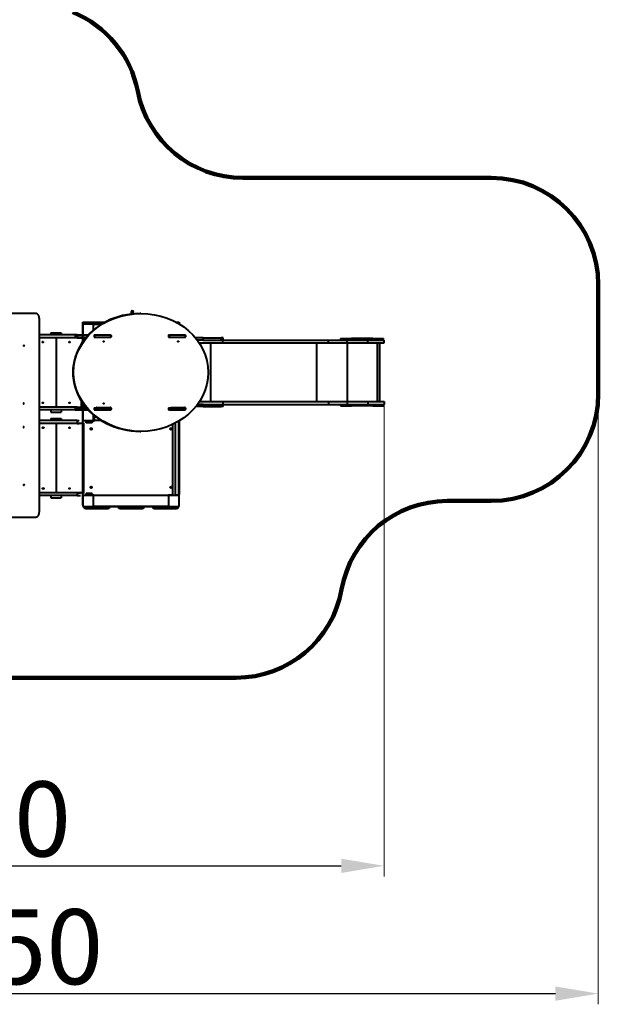
# Model space of a CAD drawing. Units: millimetres. Extents: x -1922 to 12775, y -943 to 14679.
# Drawn here: x 7374 to 12775, y -943 to 8250 of the extents above; entities that cross this region are included whole.
import ezdxf

# ---------------------------------------------------------------- set-up
doc = ezdxf.new("R2010")
doc.units = ezdxf.units.MM
doc.layers.add('DiKom', color=7, linetype='Continuous')
doc.styles.add('style1', font='arial.ttf', dxfattribs={"width": 0.8})
doc.dimstyles.new('1-50', dxfattribs={"dimtxt": 400, "dimasz": 200, "dimexe": 100, "dimexo": 0, "dimgap": 200, "dimtad": 1, "dimtxsty": 'style1', "dimcen": 200, "dimclrd": 7, "dimclre": 7, "dimclrt": 7, "dimadec": 1, "dimazin": 2, "dimtfac": 1, "dimtmove": 0, "dimatfit": 2, "dimfxl": 0, "dimlwd": 25, "dimlwe": 18, "dimarcsym": 0})

# ---------------------------------------------------------------- blocks, each defined once
blk = doc.blocks.new('*D5')
at = {"layer": 'Defpoints', "color": 0, "linetype": 'Continuous', "transparency": 16777216}
for p in [(10774.9, 4671.9), (2073.9, 3262), (10774.9, 350)]:
    blk.add_point(p, dxfattribs=at)
at = {"layer": 'DiKom', "color": 7, "linetype": 'Continuous', "lineweight": 18, "transparency": 16777216}
for p, q in [((10774.9, 4671.9), (10774.9, 250)), ((2073.9, 3262), (2073.9, 250))]:
    blk.add_line(p, q, dxfattribs=at)
at = {"layer": 'DiKom', "color": 7, "linetype": 'Continuous', "lineweight": 25, "transparency": 16777216}
blk.add_line((2473.9, 350), (10374.9, 350), dxfattribs=at)
at = {"layer": 'DiKom', "color": 7, "linetype": 'Continuous', "transparency": 16777216}
for points in [[(2473.9, 416.7), (2473.9, 283.3), (2073.9, 350)], [(10374.9, 416.7), (10374.9, 283.3), (10774.9, 350)]]:
    blk.add_solid(points, dxfattribs=at)
at = {"layer": 'DiKom', "color": 7, "linetype": 'Continuous', "lineweight": 40, "transparency": 16777216, "insert": (6792, 787.6), "char_height": 400, "attachment_point": 5, "style": 'style1'}
blk.add_mtext('{\\fArial|b1|i0|c204|p34;\\H1.75x;8700}', dxfattribs=at)
blk = doc.blocks.new('*D8')
at = {"layer": 'Defpoints', "color": 0, "transparency": 16777216}
for p in [(12774.9, 4756.4), (838.9, 2035.9), (12774.9, -843)]:
    blk.add_point(p, dxfattribs=at)
at = {"layer": 'DiKom', "color": 7, "lineweight": 18, "transparency": 16777216}
for p, q in [((12774.9, 4756.4), (12774.9, -943)), ((838.9, 2035.9), (838.9, -943))]:
    blk.add_line(p, q, dxfattribs=at)
at = {"layer": 'DiKom', "color": 7, "lineweight": 25, "transparency": 16777216}
blk.add_line((1238.9, -843), (12374.9, -843), dxfattribs=at)
at = {"layer": 'DiKom', "color": 7, "transparency": 16777216}
for points in [[(1238.9, -776.3), (1238.9, -909.7), (838.9, -843)], [(12374.9, -776.3), (12374.9, -909.7), (12774.9, -843)]]:
    blk.add_solid(points, dxfattribs=at)
at = {"layer": 'DiKom', "color": 7, "lineweight": 200, "transparency": 16777216, "insert": (6828, -405.4), "char_height": 400, "attachment_point": 5, "style": 'style1'}
blk.add_mtext('{\\fArial|b1|i0|c204|p34;\\H1.75x;11950}', dxfattribs=at)

msp = doc.modelspace()

# ---------------------------------------------------------------- linework, layer by layer
at = {"layer": 'DiKom', "color": 3, "lineweight": 200}
for p, q in [((11774.941, 6773.365), (9457.128, 6773.365)), ((12774.941, 5773.365), (12774.941, 4756.365)), ((11363.833, 3756.365), (11774.941, 3756.365)), ((6575.263, 2106.365), (9394.696, 2106.365))]:
    msp.add_line(p, q, dxfattribs=at)
at = {"layer": 'DiKom', "color": 7, "linetype": 'Continuous', "lineweight": 40}
for p, q in [((7525.226, 5506.365), (6618.895, 5506.365)), ((7557.365, 3656.365), (7557.365, 5456.365)), ((7963.832, 5406.365), (7963.832, 5427.365)), ((7963.832, 5427.365), (7978.832, 5427.365)), ((7978.832, 5406.365), (7978.832, 5427.365)), ((7978.832, 5427.365), (7988.832, 5427.365)), ((7988.832, 5427.365), (7988.832, 5406.365)), ((7988.832, 5427.365), (8173.442, 5427.365)), ((8505.307, 5506.365), (8497.818, 5506.365)), ((8829.683, 5427.365), (8838.832, 5427.365)), ((8838.832, 5427.365), (8848.832, 5427.365)), ((8838.832, 5422.441), (8838.832, 5427.365)), ((8848.832, 5427.365), (8848.832, 5416.839)), ((8848.832, 5427.365), (8863.833, 5427.365)), ((8863.833, 5427.365), (8863.833, 5407.989)), ((7963.832, 5259.831), (7963.832, 5419.831)), ((8063.832, 5406.365), (7963.832, 5406.365)), ((7963.832, 5406.365), (7963.832, 5306.365)), ((8063.832, 5406.365), (7963.832, 5406.365)), ((7963.832, 5406.365), (7963.832, 5306.365)), ((8058.832, 5406.365), (7963.832, 5406.365)), ((8063.832, 5406.365), (8136.639, 5406.365)), ((8063.832, 5354.008), (8063.832, 5406.365)), ((8063.832, 5354.008), (8063.832, 5406.365)), ((7908.969, 5306.365), (7557.365, 5306.365)), ((7908.969, 5279.365), (7557.365, 5279.365)), ((7665.83, 5327.365), (7665.83, 5306.365)), ((7665.83, 5327.365), (7761.83, 5327.365)), ((7713.832, 5279.365), (7713.832, 4633.365)), ((7761.83, 5327.365), (7761.83, 5306.365)), ((7891.34, 5306.365), (7891.34, 5285.365)), ((7891.34, 5306.365), (8013.246, 5306.365)), ((7891.34, 5285.365), (7994.419, 5285.365)), ((7908.969, 5306.365), (7908.969, 5279.365)), ((7908.969, 5306.365), (7927.832, 5306.365)), ((7908.969, 5279.365), (7927.832, 5279.365)), ((7914.67, 5285.365), (7914.67, 5279.365)), ((7914.67, 5279.365), (7963.832, 5279.365)), ((7963.832, 5306.365), (8013.246, 5306.365)), ((7963.832, 5306.365), (8013.246, 5306.365)), ((7963.832, 5285.365), (7963.832, 5279.365)), ((7963.832, 5246.051), (7963.832, 5279.365)), ((7969.832, 5285.365), (7969.832, 5254.362)), ((8067.765, 5306.365), (8067.765, 5285.365)), ((8067.765, 5306.365), (8071.558, 5306.365)), ((8067.765, 5285.365), (8071.558, 5285.365)), ((8071.558, 5306.365), (8071.558, 5285.365)), ((8071.558, 5306.365), (8225.524, 5306.365)), ((8071.558, 5285.365), (8225.524, 5285.365)), ((8221.46, 5283.865), (8093.224, 5283.865)), ((8225.524, 5285.365), (8225.524, 5306.365)), ((8225.524, 5300.365), (8226.659, 5300.365)), ((8225.524, 5289.865), (8226.659, 5289.865)), ((8226.659, 5300.365), (8226.659, 5289.865)), ((8763.714, 5306.365), (8763.714, 5285.365)), ((8763.714, 5306.365), (8767.507, 5306.365)), ((8763.714, 5285.365), (8767.507, 5285.365)), ((8763.832, 5306.365), (8863.833, 5306.365)), ((8767.507, 5306.365), (8767.507, 5285.365)), ((8767.507, 5306.365), (8921.473, 5306.365)), ((8767.507, 5285.365), (8921.473, 5285.365)), ((8917.39, 5283.865), (8789.154, 5283.865)), ((8863.839, 5306.365), (8863.833, 5306.365)), ((8863.833, 5283.865), (8863.833, 5285.365)), ((8884.832, 5283.865), (8884.832, 5285.365)), ((8921.473, 5285.365), (8921.473, 5306.365)), ((8921.473, 5300.365), (8922.588, 5300.365)), ((8921.473, 5289.865), (8922.588, 5289.865)), ((8922.588, 5300.365), (8922.588, 5289.865)), ((9087.734, 5279.365), (9013.75, 5279.365)), ((9087.734, 5258.365), (9030.318, 5258.365)), ((9087.734, 5258.365), (9087.734, 5279.365)), ((9087.734, 5279.365), (9253.877, 5279.365)), ((9087.734, 5258.365), (9253.382, 5258.365)), ((9253.382, 5258.365), (9269.079, 5258.365)), ((9253.877, 5258.365), (9253.877, 5279.365)), ((9272.739, 5279.365), (9253.877, 5279.365)), ((9269.079, 5231.365), (9269.079, 5258.365)), ((9269.079, 5258.365), (10257.862, 5258.365)), ((9272.739, 5258.365), (9272.739, 5279.365)), ((10257.862, 5231.365), (10257.862, 5258.365)), ((10257.862, 5258.365), (10429.936, 5258.365)), ((10369.941, 5273.365), (10369.941, 5258.365)), ((10369.941, 5273.365), (10469.939, 5273.365)), ((10429.936, 5231.365), (10429.936, 5258.365)), ((10429.936, 5258.365), (10624.937, 5258.365)), ((10469.939, 5273.365), (10469.939, 5258.365)), ((10669.939, 5273.365), (10469.939, 5273.365)), ((10624.937, 5231.365), (10624.937, 5258.365)), ((10624.937, 5258.365), (10774.939, 5258.365)), ((10669.939, 5273.365), (10669.939, 5258.365)), ((10669.939, 5273.365), (10769.941, 5273.365)), ((10769.941, 5258.365), (10769.941, 5273.365)), ((10774.939, 5231.365), (10774.939, 5258.365)), ((10774.939, 5258.365), (10774.941, 5258.365)), ((10774.941, 5231.365), (10774.941, 5258.365)), ((9049.328, 5231.365), (9269.079, 5231.365)), ((9154.367, 5231.365), (9154.367, 4685.365)), ((9269.079, 5231.365), (10257.862, 5231.365)), ((10143.15, 5231.365), (10143.15, 4685.365)), ((10257.862, 5231.365), (10429.936, 5231.365)), ((10429.936, 5231.365), (10624.937, 5231.365)), ((10429.941, 5231.365), (10429.941, 4685.365)), ((10624.937, 5231.365), (10774.939, 5231.365)), ((10709.941, 5231.365), (10709.941, 4685.365)), ((10736.941, 4685.365), (10736.941, 5231.365)), ((10774.939, 5231.365), (10774.941, 5231.365)), ((7908.969, 4633.365), (7557.365, 4633.365)), ((7908.969, 4606.365), (7557.365, 4606.365)), ((7665.83, 4606.365), (7665.83, 4585.365)), ((7761.83, 4606.365), (7761.83, 4585.365)), ((7891.34, 4627.365), (7891.34, 4606.365)), ((7891.34, 4627.365), (7994.419, 4627.365)), ((7891.34, 4606.365), (8013.246, 4606.365)), ((7908.969, 4633.365), (7908.969, 4606.365)), ((7908.969, 4633.365), (7942.732, 4633.365)), ((7908.969, 4606.365), (7942.732, 4606.365)), ((7914.67, 4633.365), (7963.832, 4633.365)), ((7914.67, 4633.365), (7914.67, 4627.365)), ((7942.732, 4624.246), (7942.833, 4624.246)), ((7942.833, 4638.913), (7963.832, 4638.913)), ((7942.833, 4619.831), (7963.832, 4619.831)), ((7951.854, 4633.365), (7951.854, 4684.332)), ((7963.832, 4633.365), (7963.832, 4666.679)), ((7963.832, 4516.978), (7963.832, 4638.913)), ((7963.832, 4633.365), (7963.832, 4627.365)), ((7963.832, 4459.83), (7963.832, 4619.831)), ((7963.832, 4606.365), (7963.832, 4506.365)), ((7963.832, 4606.365), (7963.832, 4506.365)), ((8013.246, 4606.365), (7963.832, 4606.365)), ((8013.246, 4606.365), (7963.832, 4606.365)), ((8013.246, 4606.365), (7963.832, 4606.365)), ((7969.832, 4658.368), (7969.832, 4627.365)), ((8067.765, 4627.365), (8067.765, 4606.365)), ((8067.765, 4627.365), (8071.558, 4627.365)), ((8067.765, 4606.365), (8071.558, 4606.365)), ((8071.558, 4627.365), (8071.558, 4606.365)), ((8071.558, 4627.365), (8225.524, 4627.365)), ((8071.558, 4606.365), (8225.524, 4606.365)), ((8093.224, 4628.865), (8221.46, 4628.865)), ((8225.524, 4606.365), (8225.524, 4627.365)), ((8225.524, 4622.865), (8226.659, 4622.865)), ((8225.524, 4612.365), (8226.659, 4612.365)), ((8226.659, 4622.865), (8226.659, 4612.365)), ((8763.714, 4627.365), (8763.714, 4606.365)), ((8763.714, 4627.365), (8767.507, 4627.365)), ((8763.714, 4606.365), (8767.507, 4606.365)), ((8863.833, 4606.365), (8763.832, 4606.365)), ((8767.507, 4627.365), (8767.507, 4606.365)), ((8767.507, 4627.365), (8921.473, 4627.365)), ((8767.507, 4606.365), (8921.473, 4606.365)), ((8789.154, 4628.865), (8917.39, 4628.865)), ((8863.833, 4628.865), (8863.833, 4627.365)), ((8884.832, 4628.865), (8884.832, 4627.365)), ((8921.473, 4606.365), (8921.473, 4627.365)), ((8921.473, 4622.865), (8922.588, 4622.865)), ((8921.473, 4612.365), (8922.588, 4612.365)), ((8922.588, 4622.865), (8922.588, 4612.365)), ((9087.734, 4637.365), (9017.034, 4637.365)), ((9087.734, 4658.365), (9033.291, 4658.365)), ((9051.94, 4685.365), (9269.079, 4685.365)), ((9087.734, 4637.365), (9087.734, 4658.365)), ((9087.734, 4658.365), (9253.382, 4658.365)), ((9087.734, 4637.365), (9253.877, 4637.365)), ((9253.382, 4658.365), (9269.079, 4658.365)), ((9253.877, 4637.365), (9253.877, 4658.365)), ((9272.739, 4637.365), (9253.877, 4637.365)), ((9269.079, 4685.365), (9269.079, 4658.365)), ((9269.079, 4685.365), (10257.862, 4685.365)), ((9269.079, 4658.365), (10257.862, 4658.365)), ((9272.739, 4637.365), (9272.739, 4658.365)), ((10257.862, 4685.365), (10257.862, 4658.365)), ((10257.862, 4685.365), (10429.936, 4685.365)), ((10257.862, 4658.365), (10429.936, 4658.365)), ((10369.941, 4658.365), (10369.941, 4643.365)), ((10369.941, 4643.365), (10469.939, 4643.365)), ((10429.936, 4685.365), (10429.936, 4658.365)), ((10429.936, 4685.365), (10624.937, 4685.365)), ((10429.936, 4658.365), (10624.937, 4658.365)), ((10469.939, 4658.365), (10469.939, 4643.365)), ((10669.939, 4643.365), (10469.939, 4643.365)), ((10624.937, 4685.365), (10624.937, 4658.365)), ((10624.937, 4685.365), (10774.939, 4685.365)), ((10624.937, 4658.365), (10774.939, 4658.365)), ((10669.939, 4658.365), (10669.939, 4643.365)), ((10669.939, 4643.365), (10769.941, 4643.365)), ((10769.941, 4643.365), (10769.941, 4658.365)), ((10774.939, 4685.365), (10774.939, 4658.365)), ((10774.939, 4685.365), (10774.941, 4685.365)), ((10774.939, 4658.365), (10774.941, 4658.365)), ((10774.941, 4685.365), (10774.941, 4658.365)), ((7908.969, 4506.365), (7557.365, 4506.365)), ((7665.83, 4585.365), (7761.83, 4585.365)), ((7665.83, 4527.365), (7665.83, 4506.365)), ((7665.83, 4527.365), (7761.83, 4527.365)), ((7761.83, 4527.365), (7761.83, 4506.365)), ((7908.969, 4506.365), (7908.969, 4479.365)), ((7908.969, 4506.365), (7927.832, 4506.365)), ((7963.832, 4506.365), (8063.832, 4506.365)), ((7963.832, 4506.365), (8063.832, 4506.365)), ((7963.832, 4506.365), (8058.832, 4506.365)), ((7995.807, 4485.365), (7995.807, 4506.365)), ((8048.832, 4485.365), (8048.832, 4506.365)), ((8055.832, 4506.365), (8055.832, 4500.365)), ((8063.832, 4506.365), (8063.832, 4558.721)), ((8063.832, 4506.365), (8063.832, 4558.721)), ((8063.832, 4506.365), (8063.832, 4558.721)), ((8067.832, 4536.365), (8063.832, 4536.365)), ((8063.832, 4516.365), (8069.832, 4516.365)), ((8063.832, 4514.365), (8064.035, 4514.365)), ((8064.035, 4514.365), (8063.832, 4514.365)), ((8067.832, 4555.404), (8067.832, 4536.365)), ((8067.832, 4542.865), (8083.614, 4542.865)), ((8069.832, 4542.865), (8069.832, 4516.365)), ((8073.832, 4512.365), (8073.832, 4506.365)), ((8073.832, 4512.365), (8127.079, 4512.365)), ((8136.639, 4506.365), (8073.832, 4506.365)), ((8763.832, 4514.365), (8763.63, 4514.365)), ((8863.833, 4504.741), (8863.833, 4496.365)), ((7908.969, 4479.365), (7557.365, 4479.365)), ((7713.832, 4479.365), (7713.832, 3833.365)), ((7907.255, 4479.365), (7907.255, 4485.365)), ((7963.832, 4479.365), (7907.255, 4479.365)), ((7908.969, 4479.365), (7927.832, 4479.365)), ((7963.832, 3827.365), (7963.832, 4485.365)), ((7969.832, 4485.365), (7969.832, 3827.365)), ((8048.832, 4485.365), (7995.807, 4485.365)), ((8055.832, 4500.365), (8048.832, 4500.365)), ((8800.332, 4470.796), (8800.332, 3810.365)), ((8827.332, 3810.365), (8827.332, 4484.13)), ((8857.832, 3816.365), (8857.832, 4496.365)), ((8857.832, 4496.365), (8863.833, 4496.365)), ((8863.833, 4496.365), (8863.833, 3816.365)), ((8497.818, 4406.365), (8505.307, 4406.365)), ((7908.969, 3833.365), (7557.365, 3833.365)), ((7908.969, 3806.365), (7557.365, 3806.365)), ((7665.83, 3806.365), (7665.83, 3785.365)), ((7665.83, 3785.365), (7761.83, 3785.365)), ((7761.83, 3806.365), (7761.83, 3785.365)), ((7963.832, 3833.365), (7907.255, 3833.365)), ((7908.969, 3833.365), (7908.969, 3806.365)), ((7908.969, 3833.365), (7942.732, 3833.365)), ((7908.969, 3806.365), (7942.732, 3806.365)), ((7942.732, 3824.246), (7942.833, 3824.246)), ((7963.832, 3716.978), (7963.832, 3838.913)), ((8063.832, 3806.365), (7963.832, 3806.365)), ((7963.832, 3806.365), (7963.832, 3706.365)), ((8063.832, 3806.365), (7963.832, 3806.365)), ((7995.807, 3806.365), (7995.807, 3827.365)), ((8048.832, 3827.365), (7995.807, 3827.365)), ((8048.832, 3806.365), (8048.832, 3827.365)), ((8048.832, 3812.365), (8055.832, 3812.365)), ((8055.832, 3806.365), (8055.832, 3812.365)), ((8063.832, 3706.365), (8063.832, 3806.365)), ((8763.832, 3806.365), (8063.832, 3806.365)), ((8063.832, 3706.365), (8063.832, 3806.365)), ((8763.832, 3806.365), (8763.832, 3706.365)), ((8863.833, 3806.365), (8763.832, 3806.365)), ((8771.833, 3812.365), (8771.833, 3806.365)), ((8771.833, 3812.365), (8800.332, 3812.365)), ((8793.832, 3810.365), (8793.832, 3806.365)), ((8793.832, 3810.365), (8833.832, 3810.365)), ((8827.332, 3812.365), (8853.832, 3812.365)), ((8833.832, 3810.365), (8833.832, 3806.365)), ((8853.832, 3812.365), (8853.832, 3806.365)), ((8857.832, 3816.365), (8863.833, 3816.365)), ((8863.833, 3806.365), (8863.833, 3816.365)), ((8863.833, 3706.365), (8863.833, 3806.365)), ((7963.832, 3706.365), (8063.832, 3706.365)), ((7978.832, 3685.365), (7978.832, 3706.365)), ((7988.832, 3685.365), (7978.832, 3685.365)), ((7988.832, 3706.365), (7988.832, 3685.365)), ((7988.832, 3685.365), (8198.832, 3685.365)), ((8063.832, 3706.365), (8198.832, 3706.365)), ((8763.832, 3706.365), (8063.832, 3706.365)), ((8198.832, 3685.365), (8198.832, 3706.365)), ((8208.832, 3685.365), (8198.832, 3685.365)), ((8208.832, 3706.365), (8208.832, 3685.365)), ((8298.832, 3705.913), (8208.832, 3705.913)), ((8298.832, 3702.913), (8208.832, 3702.913)), ((8298.832, 3685.365), (8298.832, 3706.365)), ((8308.832, 3685.365), (8298.832, 3685.365)), ((8308.832, 3706.365), (8308.832, 3685.365)), ((8308.832, 3706.365), (8518.832, 3706.365)), ((8308.832, 3685.365), (8518.832, 3685.365)), ((8518.832, 3685.365), (8518.832, 3706.365)), ((8528.832, 3685.365), (8518.832, 3685.365)), ((8528.832, 3706.365), (8528.832, 3685.365)), ((8618.833, 3705.913), (8528.832, 3705.913)), ((8618.833, 3702.913), (8528.832, 3702.913)), ((8618.833, 3685.365), (8618.833, 3706.365)), ((8628.833, 3685.365), (8618.833, 3685.365)), ((8628.833, 3706.365), (8628.833, 3685.365)), ((8628.833, 3706.365), (8763.832, 3706.365)), ((8628.833, 3685.365), (8838.832, 3685.365)), ((8763.832, 3706.365), (8863.833, 3706.365)), ((8838.832, 3685.365), (8838.832, 3706.365)), ((8848.832, 3685.365), (8838.832, 3685.365)), ((8848.832, 3706.365), (8848.832, 3685.365)), ((6631.751, 3606.365), (7525.226, 3606.365))]:
    msp.add_line(p, q, dxfattribs=at)
at = {"layer": 'DiKom', "color": 7, "linetype": 'Continuous', "lineweight": 40, "flags": 128}
for points in [[(7557.365, 5456.365), (7557.243, 5460.723), (7556.877, 5465.047), (7556.27, 5469.306), (7555.427, 5473.466), (7554.354, 5477.496), (7553.059, 5481.365), (7551.553, 5485.044), (7549.846, 5488.504), (7547.952, 5491.72), (7545.885, 5494.667), (7543.66, 5497.322), (7541.295, 5499.666), (7538.808, 5501.68), (7536.218, 5503.349), (7533.544, 5504.661), (7530.807, 5505.605), (7528.027, 5506.175), (7525.226, 5506.365)], [(8157.342, 5242.865), (8156.358, 5243.054), (8155.48, 5243.603), (8154.803, 5244.451), (8154.402, 5245.506), (8154.32, 5246.654), (8154.565, 5247.771), (8155.111, 5248.735), (8155.899, 5249.443), (8156.843, 5249.817), (8157.841, 5249.817), (8158.786, 5249.443), (8159.573, 5248.735), (8160.119, 5247.771), (8160.364, 5246.654), (8160.282, 5245.506), (8159.881, 5244.451), (8159.205, 5243.603), (8158.327, 5243.054), (8157.342, 5242.865)], [(8853.272, 5242.865), (8852.287, 5243.054), (8851.409, 5243.603), (8850.733, 5244.451), (8850.332, 5245.506), (8850.25, 5246.654), (8850.495, 5247.771), (8851.041, 5248.735), (8851.829, 5249.443), (8852.773, 5249.817), (8853.771, 5249.817), (8854.715, 5249.443), (8855.503, 5248.735), (8856.049, 5247.771), (8856.294, 5246.654), (8856.212, 5245.506), (8855.811, 5244.451), (8855.135, 5243.603), (8854.257, 5243.054), (8853.272, 5242.865)], [(7407.941, 4666.365), (7408.055, 4665.186), (7408.388, 4664.112), (7408.909, 4663.237), (7409.573, 4662.641), (7410.32, 4662.376), (7411.084, 4662.465), (7411.798, 4662.901), (7412.397, 4663.644), (7412.828, 4664.629), (7413.054, 4665.769), (7413.054, 4666.961), (7412.828, 4668.1), (7412.397, 4669.086), (7411.798, 4669.829), (7411.084, 4670.265), (7410.32, 4670.354), (7409.573, 4670.088), (7408.909, 4669.492), (7408.388, 4668.618), (7408.055, 4667.544), (7407.941, 4666.365)], [(8157.342, 4662.865), (8156.358, 4663.054), (8155.48, 4663.603), (8154.803, 4664.451), (8154.402, 4665.506), (8154.32, 4666.654), (8154.565, 4667.771), (8155.111, 4668.735), (8155.899, 4669.443), (8156.843, 4669.817), (8157.841, 4669.817), (8158.786, 4669.443), (8159.573, 4668.735), (8160.119, 4667.771), (8160.364, 4666.654), (8160.282, 4665.506), (8159.881, 4664.451), (8159.205, 4663.603), (8158.327, 4663.054), (8157.342, 4662.865)], [(7413.083, 4446.365), (7412.969, 4447.544), (7412.636, 4448.618), (7412.115, 4449.492), (7411.451, 4450.088), (7410.704, 4450.354), (7409.94, 4450.265), (7409.226, 4449.829), (7408.627, 4449.086), (7408.195, 4448.1), (7407.969, 4446.961), (7407.969, 4445.769), (7408.195, 4444.629), (7408.627, 4443.644), (7409.226, 4442.901), (7409.94, 4442.465), (7410.704, 4442.376), (7411.451, 4442.641), (7412.115, 4443.237), (7412.636, 4444.112), (7412.969, 4445.186), (7413.083, 4446.365)], [(7525.226, 3606.365), (7528.027, 3606.555), (7530.807, 3607.124), (7533.544, 3608.069), (7536.218, 3609.38), (7538.808, 3611.049), (7541.295, 3613.064), (7543.66, 3615.407), (7545.885, 3618.063), (7547.952, 3621.009), (7549.846, 3624.225), (7551.553, 3627.686), (7553.059, 3631.365), (7554.354, 3635.234), (7555.427, 3639.264), (7556.27, 3643.424), (7556.877, 3647.682), (7557.243, 3652.007), (7557.365, 3656.365)]]:
    msp.add_lwpolyline(points, dxfattribs=at)
at = {"layer": 'DiKom', "color": 7, "linetype": 'Continuous', "lineweight": 40}
for centre, radius in [((7588.832, 5240.365), 4), ((7838.832, 5240.365), 4), ((7413.832, 5206.365), 4), ((7588.832, 4672.365), 4), ((7838.832, 4672.365), 4), ((7588.832, 4440.365), 4), ((7838.832, 4440.365), 4), ((8040.832, 4429.365), 7.5), ((8786.832, 4429.365), 7.5), ((7413.832, 3906.365), 4), ((7588.832, 3872.365), 4), ((7838.832, 3872.365), 4), ((8040.832, 3883.365), 7.5), ((8786.832, 3883.365), 7.5)]:
    msp.add_circle(centre, radius, dxfattribs=at)
at = {"layer": 'DiKom', "color": 3, "lineweight": 200}
for centre, start, end in [((7493.665, 7392.821), 10.9686489, 67.8818214), ((9457.128, 7773.365), 190.9686489, 270), ((11774.941, 5773.365), 0, 90), ((11774.941, 4756.365), 270, 0), ((11363.833, 2756.365), 90, 169.9213422), ((9394.696, 3106.365), 270, 349.9213422)]:
    msp.add_arc(centre, 1000, start, end, dxfattribs=at)
at = {"layer": 'DiKom', "color": 7, "linetype": 'Continuous', "lineweight": 40}
for centre, radius, start, end in [((8425.037, 5521.032), 10.547, 0.1989897, 179.7534106), ((8093.29, 5288.707), 4.843, 223.644093, 269.2219375), ((8213.906, 5288.707), 4.843, 270.7778115, 316.3561581), ((8221.394, 5288.707), 4.843, 270.7779959, 316.3561556), ((8220.092, 5300.416), 6.567, 359.5522234, 34.1900179), ((8220.091, 5289.814), 6.568, 325.8106324, 0.4476332), ((8789.22, 5288.707), 4.843, 223.6441411, 269.2218894), ((8909.835, 5288.707), 4.843, 270.7769141, 316.3570554), ((8917.324, 5288.707), 4.843, 270.7781106, 316.3558589), ((8916.016, 5300.415), 6.572, 359.5613759, 33.8755807), ((8916.016, 5289.815), 6.572, 326.1250752, 0.4384749), ((8093.29, 4624.022), 4.843, 90.7790247, 136.3561964), ((8213.905, 4624.023), 4.843, 43.6435525, 89.2212264), ((8221.394, 4624.023), 4.843, 43.6435549, 89.221042), ((8220.092, 4622.916), 6.567, 359.5519732, 34.190078), ((8220.092, 4612.314), 6.567, 325.8100441, 0.447968), ((8789.22, 4624.022), 4.843, 90.7790728, 136.3561483), ((8909.835, 4624.023), 4.843, 43.6426551, 89.2221238), ((8917.324, 4624.022), 4.843, 43.6438517, 89.2209272), ((8916.016, 4622.915), 6.572, 359.561308, 33.8753952), ((8916.016, 4612.315), 6.572, 326.1244774, 0.4388194), ((8055.832, 4514.365), 14, 270, 333.0732935), ((8073.832, 4516.365), 10, 180, 270), ((8073.832, 4516.365), 4, 180, 270), ((7602.632, 4440.365), 4.003, 106.4358357, 253.5641643), ((7602.632, 4440.365), 4.003, 106.4364083, 253.5635917), ((8853.832, 4496.365), 4, 0, 61.7679695), ((8853.832, 4496.365), 10, 0, 42.6517658), ((7602.632, 3872.365), 4.003, 106.4353353, 253.5646647), ((7602.632, 3872.365), 4.003, 106.4364083, 253.5635917), ((8055.832, 3798.365), 14, 34.8499046, 90), ((8771.832, 3798.365), 14, 90, 145.1500954), ((8853.832, 3816.365), 4, 270, 0), ((8853.832, 3816.365), 10, 270, 0)]:
    msp.add_arc(centre, radius, start, end, dxfattribs=at)
msp.add_ellipse((8497.818, 4956.365), major_axis=(-628.181, 0), ratio=0.87554333, start_param=4.7123888, end_param=7.85398181, dxfattribs=at)
msp.add_ellipse((8505.307, 4956.365), major_axis=(-628.181, 0), ratio=0.87554333, dxfattribs=at)
for points, knots in [([(8414.49, 5521.073), (8414.491, 5519.499), (8414.493, 5516.444), (8414.495, 5512.026), (8414.497, 5507.931), (8414.498, 5504.417), (8414.499, 5502.304), (8414.499, 5501.417)], [0, 0, 0, 0, 0.235658204, 0.457511596, 0.665544531, 0.859749198, 1, 1, 1, 1]), ([(8435.592, 5503.648), (8435.592, 5504.155), (8435.591, 5505.828), (8435.589, 5508.809), (8435.588, 5512.656), (8435.586, 5516.779), (8435.584, 5519.621), (8435.584, 5521.082)], [0, 0, 0, 0, 0.09014106, 0.29748182, 0.51824489, 0.75242275, 1, 1, 1, 1])]:
    msp.add_open_spline(points, degree=3, knots=knots, dxfattribs=at)

# ---------------------------------------------------------------- dimensions: what is measured, and where the dimension line sits
at = {"layer": 'DiKom', "color": 3, "lineweight": 200}
dim = msp.add_linear_dim(base=(12774.941, -843), p1=(838.939, 2035.936), p2=(12774.941, 4756.365), text='{\\fArial|b1|i0|c204|p34;\\H1.75x;11950}', dimstyle='1-50', override={"dimasz": 400, "dimgap": 80}, dxfattribs=at)
dim.commit()
dim.dimension.update_dxf_attribs({"geometry": '*D8', "text_midpoint": (6828, -843), "dimtype": 160})
at = {"layer": 'DiKom', "color": 7, "linetype": 'Continuous', "lineweight": 40}
dim = msp.add_linear_dim(base=(10774.941, 350), p1=(2073.922, 3261.993), p2=(10774.941, 4671.865), text='{\\fArial|b1|i0|c204|p34;\\H1.75x;8700}', dimstyle='1-50', override={"dimasz": 400, "dimgap": 80}, dxfattribs=at)
dim.commit()
dim.dimension.update_dxf_attribs({"geometry": '*D5', "text_midpoint": (6792, 350), "dimtype": 160})

doc.saveas('drawing.dxf')
